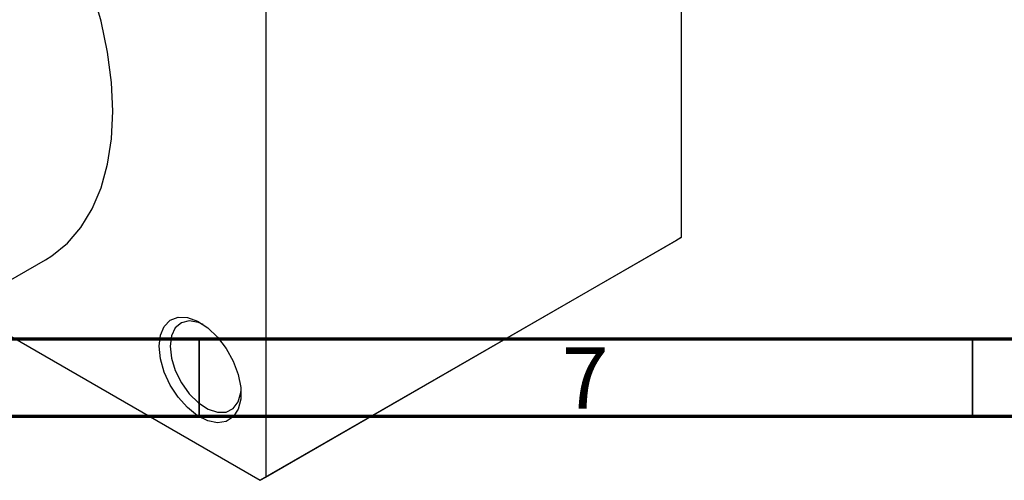
# Model space of a CAD drawing. Units: millimetres. Extents: x 13 to 461, y 1 to 292.
# Drawn here: x 53 to 117, y 1 to 31 of the extents above; entities that cross this region are included whole.
import ezdxf

# ---------------------------------------------------------------- set-up
doc = ezdxf.new("R2010")
doc.units = ezdxf.units.MM
doc.styles.add('SLDTEXTSTYLE0', font='TXT', dxfattribs={"width": 0.75})

msp = doc.modelspace()

# ---------------------------------------------------------------- linework, layer by layer
at = {"color": 7, "linetype": 'Continuous', "lineweight": 25}
for p, q in [((96.167, 52.505), (96.167, 16.573)), ((69.297, 36.997), (69.297, 1.065)), ((69.297, 1.065), (96.167, 16.573)), ((96.167, 16.573), (95.813, 16.369)), ((95.813, 16.369), (68.943, 0.861)), ((47.974, 11.046), (55.045, 15.127)), ((49.635, 12.004), (68.943, 0.861)), ((68.943, 0.861), (69.297, 1.065))]:
    msp.add_line(p, q, dxfattribs=at)
at = {"color": 7, "linetype": 'Continuous', "lineweight": 70}
for p, q in [((410, 10), (20, 10)), ((415, 5), (15, 5))]:
    msp.add_line(p, q, dxfattribs=at)
at = {"color": 7, "linetype": 'Continuous', "lineweight": 35}
for p, q in [((65, 10), (65, 5)), ((115, 10), (115, 5))]:
    msp.add_line(p, q, dxfattribs=at)
at = {"color": 7, "linetype": 'Continuous', "lineweight": 25, "flags": 128}
for points in [[(59.397, 24.745), (59.313, 26.616), (59.062, 28.564), (58.646, 30.565), (58.07, 32.597), (57.341, 34.637), (56.467, 36.663), (55.459, 38.651), (54.326, 40.578), (53.083, 42.422), (51.743, 44.164), (50.322, 45.783), (48.835, 47.26), (47.299, 48.58), (45.733, 49.726), (44.153, 50.686), (42.577, 51.45), (41.024, 52.008), (39.51, 52.355), (38.054, 52.485), (36.671, 52.399), (35.378, 52.096), (34.189, 51.581), (34.051, 51.503)], [(55.045, 15.127), (55.459, 15.385), (56.467, 16.208), (57.341, 17.225), (58.07, 18.424), (58.646, 19.792), (59.062, 21.313), (59.313, 22.97), (59.397, 24.745)], [(62.402, 9.536), (62.486, 10.249), (62.73, 10.822), (63.121, 11.217), (63.633, 11.411), (64.235, 11.391), (64.887, 11.158), (65.551, 10.727), (66.183, 10.125), (66.744, 9.389), (67.199, 8.567), (67.519, 7.71), (67.685, 6.871), (67.685, 6.103), (67.519, 5.455), (67.199, 4.967), (66.744, 4.67), (66.183, 4.583), (65.551, 4.71), (64.887, 5.045), (64.235, 5.566), (63.633, 6.24), (63.121, 7.025), (62.73, 7.871), (62.486, 8.726), (62.402, 9.536)], [(65.238, 10.954), (64.94, 11.078), (64.35, 11.176), (63.839, 11.054), (63.444, 10.722), (63.195, 10.203), (63.109, 9.536)], [(63.109, 9.536), (63.195, 8.771), (63.444, 7.964), (63.839, 7.175), (64.35, 6.463), (64.94, 5.881), (65.564, 5.471), (66.177, 5.264), (66.733, 5.276), (67.19, 5.506), (67.515, 5.936), (67.684, 6.534), (67.699, 6.69)]]:
    msp.add_lwpolyline(points, dxfattribs=at)

# ---------------------------------------------------------------- texts
at = {"color": 7, "linetype": 'Continuous', "lineweight": 0, "insert": (89.96, 9.468), "char_height": 3.969, "attachment_point": 2, "style": 'SLDTEXTSTYLE0'}
msp.add_mtext('7', dxfattribs=at)

doc.saveas('drawing.dxf')
